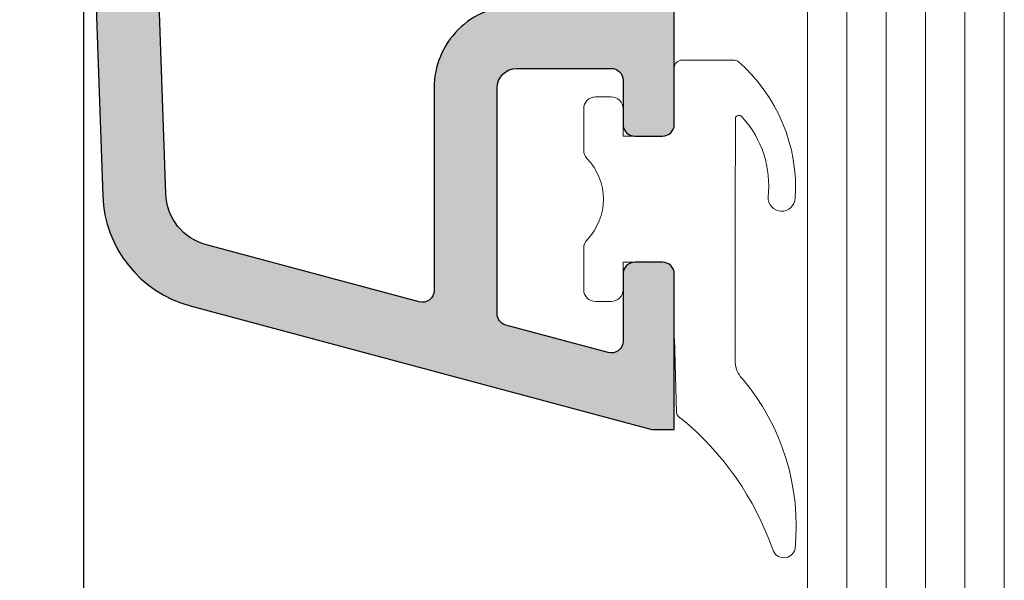
# Model space of a CAD drawing. Units: millimetres. Extents: x 0 to 1436, y -297 to 0.
# Drawn here: x 239 to 245, y -127 to -124 of the extents above; entities that cross this region are included whole.
import ezdxf

# ---------------------------------------------------------------- set-up
doc = ezdxf.new("R2010")
doc.units = ezdxf.units.MM
for name, color, linetype, lineweight in [('cotas', 250, 'Continuous', 9), ('juntas', 250, 'Continuous', 15), ('Sombreado perfiles', 250, 'Continuous', 15), ('Vidrio', 7, 'Continuous', 15)]:
    doc.layers.add(name, color=color, linetype=linetype, lineweight=lineweight)
doc.layers.add('PERFILES', color=7, linetype='Continuous')
doc.styles.add('catalogos 2.5', font='arial.ttf', dxfattribs={"height": 2.5})
doc.dimstyles.new('4-1', dxfattribs={"dimtxt": 2.5, "dimasz": 2.5, "dimexe": 1.25, "dimexo": 0.625, "dimtad": 1, "dimlfac": 4, "dimtxsty": 'catalogos 2.5', "dimcen": 2.5, "dimadec": 0, "dimazin": 0, "dimtfac": 1, "dimtmove": 0, "dimatfit": 3, "dimfxl": 0, "dimarcsym": 0})

# ---------------------------------------------------------------- blocks, each defined once
blk = doc.blocks.new('1202-1_secc')
at = {"layer": 'Sombreado perfiles', "ltscale": 5}
h = blk.add_hatch(color=256, dxfattribs=at)
h.dxf.hatch_style = 1
edge = h.paths.add_edge_path(flags=16)
edge.add_arc((7.760062218151647, -1.1202678628939), 0.2999999999992465, 302.9324208778938, 404.0140941395738)
edge.add_arc((10.56482092877679, 1.589589804060278), 3.599999999997925, 180, 224.0140941395739, ccw=False)
edge.add_line((6.964820928778863, 1.589589804060278), (6.964820928778863, 2.318561629825716))
edge.add_arc((6.664820928778817, 2.318561629825716), 0.300000000000046, 0, 90.00000000002)
edge.add_line((6.664820928778712, 2.618561629825763), (5.364820928779389, 2.618561629825308))
edge.add_arc((5.364820928778725, 4.51856162982517), 1.899999999999862, 179.9999999991662, 270.00000000002007, ccw=False)
edge.add_line((3.464820928778863, 4.518561629852819), (3.464820928786139, 5.018561629813007))
edge.add_arc((3.164820928786117, 5.018561629817373), 0.300000000000022, 359.9999999991661, 450.0000000000001)
edge.add_line((3.164820928786117, 5.318561629817395), (1.564820928769159, 5.318561629817395))
edge.add_arc((1.564820928769159, 7.418561629819894), 2.100000000002499, 228.3835560148257, 270, ccw=False)
edge.add_arc((0.03729707815000621, 5.699064352764677), 0.1999999999998206, 48.38355601482534, 180.0000000000176)
edge.add_line((-0.1627029218498146, 5.699064352764616), (-0.162702921849359, 4.218561629819735))
edge.add_arc((-2.262702921849051, 4.218561629819089), 2.099999999999692, -89.99999999998988, 1.7678303265711293e-11, ccw=False)
edge.add_line((-2.262702921848681, 2.118561629819396), (-7.40489218340244, 2.118561629818487))
edge.add_arc((-7.404892183402384, 1.818561629818265), 0.3000000000002219, 90.0000000000107, 194.9999999999885)
edge.add_line((-7.694669931289335, 1.740915916287509), (-6.247639457426932, -3.659475332271818))
edge.add_arc((-4.895343300622368, -3.297128669128618), 1.399999999999788, 194.9999999999884, 267.9999999999849)
edge.add_line((-4.944202596006233, -4.696275826955127), (6.654351079767495, -5.101306246307562))
edge.add_arc((6.664820928778328, -4.801488998201756), 0.3000000000000803, 267.9999999999848, 359.9999999999686)
edge.add_line((6.964820928778408, -4.80148899820192), (6.964820928779318, -3.13461756119149))
edge.add_arc((9.064820928778683, -3.134617561192637), 2.099999999999365, 122.93242087789389, 179.9999999999687, ccw=False)
edge = h.paths.add_edge_path()
edge.add_line((5.064820928791505, 5.41856162979775), (5.064820928779227, 4.518561629829492))
edge.add_arc((5.36482092877925, 4.51856162982524), 0.3000000000000229, 179.999999999188, 269.9999999999435)
edge.add_line((5.364820928778954, 4.218561629825217), (8.242670665164951, 4.218561629825217))
edge.add_arc((8.242670665164878, 3.918561629825088), 0.3000000000001291, 44.99999999992161, 89.99999999998607, ccw=False)
edge.add_line((8.454802699521224, 4.130693664180853), (8.918374319362101, 3.667122044339521))
edge.add_arc((8.564820928768427, 3.313568653746643), 0.500000000000004, -45.00000000000921, 44.99999999993548, ccw=False)
edge.add_line((8.918374319361646, 2.960015263153309), (8.711267538186803, 2.75290848197892))
edge.add_arc((9.06482092878118, 2.399355091385274), 0.5000000000010428, 135.0000000000592, 180.0000000000163)
edge.add_line((8.564820928780136, 2.399355091385132), (8.564820928779227, 1.589589804065781))
edge.add_arc((10.56482092877838, 1.589589804062215), 1.999999999999158, 179.9999999998979, 294.4743425628201)
edge.add_arc((13.46482092878145, -4.781438370414325), 5.000000000000243, 92.08394233463588, 114.4743425628997, ccw=False)
edge.add_arc((13.26482092877916, 0.7149240630497852), 0.4999999999994318, 272.0839423345957, 359.9999999999374)
edge.add_line((13.76482092877859, 0.7149240630492386), (13.76482092877859, 1.118561629584747))
edge.add_arc((14.76482092877859, 1.118561629584746), 1, 0, 180, ccw=False)
edge.add_line((15.76482092877859, 1.118561629584747), (15.76482092877905, 0.7149240630510576))
edge.add_arc((13.26482092877887, 0.7149240630514998), 2.500000000000174, 331.2948257751759, 359.9999999999899, ccw=False)
edge.add_line((15.45757790993139, -0.4858327073261535), (10.37764442261414, -2.747564815339956))
edge.add_line((10.37764442261414, -2.747564815339956), (9.108398800152827, -2.63652021214466))
edge.add_arc((9.064820928778918, -3.134617561190215), 0.4999999999996901, 84.9999999999877, 180.0000000003139)
edge.add_line((8.564820928779227, -3.134617561192954), (8.564820928786958, -4.522859014798541))
edge.add_arc((9.064820928784043, -4.522859014797319), 0.499999999997085, 180.0000000001401, 199.9999999998166)
edge.add_line((8.59497461839328, -4.693869086457653), (9.208251083938194, -6.378832327428881))
edge.add_arc((8.926343297702253, -6.48143837042706), 0.3000000000003217, -91.99999999993071, 20.00000000007492, ccw=False)
edge.add_line((8.915873448691855, -6.781255618533123), (-5.000041790730847, -6.295301150185878))
edge.add_arc((-4.895343300621728, -3.297128669128306), 3.000000000000342, 194.9999999999805, 267.9999999999693, ccw=False)
edge.add_line((-7.793120779489527, -4.07358580443497), (-10.93517907122123, 7.652735380659124))
edge.add_line((-10.93517907122123, 7.652735380659124), (-10.93517907122123, 8.218561629816122))
edge.add_line((-10.93517907122123, 8.218561629816122), (-6.985179071316907, 8.21856162982067))
edge.add_arc((-6.985179071316475, 7.918561629820465), 0.300000000000205, 4.376943252282217e-12, 90.00000000008242, ccw=False)
edge.add_line((-6.68517907131627, 7.918561629820488), (-6.685179071316725, 7.218561629816122))
edge.add_arc((-6.985179071316997, 7.218561629816213), 0.3000000000002725, 269.9999999999305, 359.9999999999827, ccw=False)
edge.add_line((-6.985179071317361, 6.91856162981594), (-8.69104830707056, 6.918561629817759))
edge.add_arc((-8.691048307071025, 6.61856162981752), 0.3000000000002396, 89.99999999991113, 194.9999999999709)
edge.add_line((-8.980826054958015, 6.540915916286849), (-8.28415815463768, 3.940915916288304))
edge.add_arc((-7.994380406750731, 4.018561629819075), 0.3000000000002243, 194.9999999999914, 270.00000000001)
edge.add_line((-7.994380406750679, 3.718561629818851), (-2.262702921849268, 3.71856162981976))
edge.add_arc((-2.262702921848813, 4.218561629819305), 0.4999999999995453, 269.9999999999479, 359.9999999999479)
edge.add_line((-1.762702921849268, 4.218561629818851), (-1.762702921849723, 6.618561629817577))
edge.add_arc((-2.062702921849996, 6.618561629817487), 0.3000000000002729, 1.730221746714579e-11, 90.00000000006946)
edge.add_line((-2.062702921850359, 6.918561629817759), (-3.185179071313996, 6.91856162981685))
edge.add_arc((-3.185179071314008, 7.218561629816111), 0.2999999999992609, 180.0000000001715, 270.00000000000216, ccw=False)
edge.add_line((-3.485179071313269, 7.218561629815213), (-3.485179071315997, 7.918561629819578))
edge.add_arc((-3.185179071315758, 7.918561629820431), 0.3000000000002387, 90.00000000009771, 180.0000000001628, ccw=False)
edge.add_line((-3.18517907131627, 8.21856162982067), (0.5648209287778627, 8.218561629827036))
edge.add_arc((0.5648209287789427, 7.718561629827207), 0.4999999999998295, -1.9610979506978765e-11, 90.00000000012369, ccw=False)
edge.add_line((1.064820928778772, 7.718561629827036), (1.064820928778772, 7.418561629817759))
edge.add_arc((1.564820928778772, 7.418561629817759), 0.5, 180, 270)
edge.add_line((1.564820928778772, 6.918561629817759), (3.564820928791505, 6.918561629817759))
edge.add_arc((3.564820928791505, 5.418561629817759), 1.5, -7.817106961738318e-10, 90, ccw=False)
at = {"layer": 'PERFILES'}
blk.add_lwpolyline([(5.064820928778772, 4.561193516786716), (5.064820928791505, 5.41856162979775), (5.064820928779227, 4.518561629829492, 0.4142135623769576), (5.364820928778954, 4.218561629825217), (8.242670665164951, 4.218561629825217, -0.1989123673799505), (8.454802699521224, 4.130693664180853), (8.918374319362101, 3.667122044339521, -0.4142135623728125), (8.918374319361646, 2.960015263153309), (8.711267538186803, 2.75290848197892, 0.1989123673794634), (8.564820928780136, 2.399355091385132), (8.564820928779227, 1.589589804065781, 0.5456385805792691), (11.3933923573486, -0.2307039600741518, -0.09800856785051396), (13.28300274696085, 0.2152547509172109, 0.4036002328419933), (13.76482092877859, 0.7149240630492386), (13.76482092877859, 1.118561629584747, -0.9999999999999999), (15.76482092877859, 1.118561629584747), (15.76482092877905, 0.7149240630510576, -0.1259090417244358), (15.45757790993139, -0.4858327073261535), (10.37764442261414, -2.747564815339956), (9.108398800152827, -2.63652021214466, 0.4400105308935325), (8.564820928779227, -3.134617561192954), (8.564820928786958, -4.522859014798541, 0.08748866352450195), (8.59497461839328, -4.693869086457653), (9.208251083938194, -6.378832327428881, -0.53170943166151), (8.915873448691855, -6.781255618533123), (-5.000041790730847, -6.295301150185878, -0.3297505471402627), (-7.793120779489527, -4.07358580443497), (-10.93517907122123, 7.652735380659124), (-10.93517907122123, 8.218561629816122), (-6.985179071316907, 8.21856162982067, -0.4142135623734946), (-6.68517907131627, 7.918561629820488), (-6.685179071316725, 7.218561629816122, -0.4142135623733614), (-6.985179071317361, 6.91856162981594), (-8.69104830707056, 6.918561629817759, 0.4931454260316273), (-8.980826054958015, 6.540915916286849), (-8.28415815463768, 3.940915916288304, 0.3394542588634662), (-7.994380406750679, 3.718561629818851), (-2.262702921849268, 3.71856162981976, 0.414213562373095), (-1.762702921849268, 4.218561629818851), (-1.762702921849723, 6.618561629817577, 0.4142135623733614), (-2.062702921850359, 6.918561629817759), (-3.185179071313996, 6.91856162981685, -0.4142135623722293), (-3.485179071313269, 7.218561629815213), (-3.485179071315997, 7.918561629819578, -0.4142135623734279), (-3.18517907131627, 8.21856162982067), (0.5648209287778627, 8.218561629827036, -0.4142135623738276), (1.064820928778772, 7.718561629827036), (1.064820928778772, 7.418561629817759, 0.414213562373095), (1.564820928778772, 6.918561629817759), (3.564820928791505, 6.918561629817759, -0.4142135623770908), (5.064820928791505, 5.418561629797296)], format="xyb", dxfattribs=at)
at = {"layer": 'PERFILES', "ltscale": 5}
blk.add_lwpolyline([(7.923157056979711, -1.372061575180755, 0.4720663274657765), (7.97581288819935, -0.9118172731285661, -0.1944441307811704), (6.964820928778863, 1.589589804060278), (6.964820928778863, 2.318561629825716, 0.4142135623731966), (6.664820928778712, 2.618561629825763), (5.364820928779389, 2.618561629825308, -0.4142135623774596), (3.464820928778863, 4.518561629852819), (3.464820928786139, 5.018561629813007, 0.4142135623773583), (3.164820928786117, 5.318561629817395), (1.564820928769159, 5.318561629817395, -0.1836085128876137), (0.1701252390731585, 5.848585855117019, 0.6470307965605954), (-0.1627029218498146, 5.699064352764616), (-0.162702921849359, 4.218561629819735, -0.4142135623731336), (-2.262702921848681, 2.118561629819396), (-7.40489218340244, 2.118561629818487, 0.4931454260311842), (-7.694669931289335, 1.740915916287509), (-6.247639457426932, -3.659475332271818, 0.3297505471402994), (-4.944202596006233, -4.696275826955127), (6.654351079767495, -5.101306246307562, 0.4244748162095221), (6.964820928778408, -4.80148899820192), (6.964820928779318, -3.13461756119149, -0.2542815584961389)], format="xyb", close=True, dxfattribs=at)
blk = doc.blocks.new('*D112')
at = {"layer": 'cotas', "color": 0, "lineweight": -2, "ltscale": 10, "transparency": 16777216}
for p, q in [((243.6236907098768, -96.31873767949861), (228.4705502791678, -96.31873767949861)), ((229.7205502791678, -199.810567909498), (229.7205502791678, -98.81873767949861)), ((243.6236907098549, -202.310567909498), (228.4705502791678, -202.310567909498))]:
    blk.add_line(p, q, dxfattribs=at)
at = {"layer": 'cotas', "color": 0, "ltscale": 10, "transparency": 16777216}
for points in [[(229.3038836125012, -98.81873767949861), (230.1372169458345, -98.81873767949861), (229.7205502791678, -96.31873767949861)], [(229.3038836125012, -199.810567909498), (230.1372169458345, -199.810567909498), (229.7205502791678, -202.310567909498)]]:
    blk.add_solid(points, dxfattribs=at)
at = {"layer": 'Defpoints', "color": 0, "ltscale": 10, "transparency": 16777216}
for p in [(229.7205502791678, -96.31873767949861), (244.2486907098768, -96.31873767949861), (244.2486907098549, -202.310567909498)]:
    blk.add_point(p, dxfattribs=at)
at = {"layer": 'cotas', "color": 0, "ltscale": 10, "transparency": 16777216, "insert": (227.8455502791677, -149.3146527944983), "char_height": 2.5, "attachment_point": 5, "rotation": 90, "style": 'catalogos 2.5'}
blk.add_mtext('H', dxfattribs=at)
blk = doc.blocks.new('*D113')
at = {"layer": 'cotas', "color": 0, "lineweight": -2, "ltscale": 10, "transparency": 16777216}
for p, q in [((239.1728907098581, -106.8187376794918), (233.4705502791678, -106.8187376794918)), ((234.7205502791678, -189.310840298497), (234.7205502791678, -109.3187376794918)), ((239.2986907098731, -191.810840298497), (233.4705502791678, -191.810840298497))]:
    blk.add_line(p, q, dxfattribs=at)
at = {"layer": 'cotas', "color": 0, "ltscale": 10, "transparency": 16777216}
for points in [[(234.3038836125012, -109.3187376794918), (235.1372169458345, -109.3187376794918), (234.7205502791678, -106.8187376794918)], [(234.3038836125012, -189.310840298497), (235.1372169458345, -189.310840298497), (234.7205502791678, -191.810840298497)]]:
    blk.add_solid(points, dxfattribs=at)
at = {"layer": 'Defpoints', "color": 0, "ltscale": 10, "transparency": 16777216}
for p in [(234.7205502791678, -106.8187376794918), (239.7978907098581, -106.8187376794918), (239.9236907098731, -191.810840298497)]:
    blk.add_point(p, dxfattribs=at)
at = {"layer": 'cotas', "color": 0, "ltscale": 10, "transparency": 16777216, "insert": (232.8250864319645, -149.3147889889945), "char_height": 2.5, "attachment_point": 5, "rotation": 90, "style": 'catalogos 2.5'}
blk.add_mtext('Ha', dxfattribs=at)
blk = doc.blocks.new('JUNTA VIDRIO PH')
at = {"layer": 'juntas', "ltscale": 5}
h = blk.add_hatch(dxfattribs=at)
h.set_pattern_fill('DOTS', color=256, scale=0.2)
h.set_pattern_definition([(0, (-2393.354708100245, -46.785415683476), (0.15875, 0.3175), [0, -0.3175])])
edge = h.paths.add_edge_path()
edge.add_arc((7.956719874903501, -4.242259436993548), 5.789811669502122, 84.228577185174, 130.3314862132039)
edge.add_arc((3.768406407845615, 0.6497169613614721), 0.6506647838147241, 273.09296644860734, 312.68104811014956, ccw=False)
edge.add_line((3.803513828906034, -1.818989403545856e-12), (0, 0))
edge.add_line((0, 0), (-2.390626888313818, 0.001758916283051803))
edge.add_arc((-2.383562703545205, 0.09270841019189636), 0.09122342434221631, 121.7707506778319, 265.5586671312509, ccw=False)
edge.add_arc((-0.698757639467623, -1.70365550294147), 2.552311119832032, 83.19723962012768, 132.7599514911374, ccw=False)
edge.add_arc((-0.3862578162055081, 1.176784180345928), 0.3462468435285401, 268.3162046227784, 447.5184727265032)
edge.add_arc((-0.6368839254339331, -2.721939392001652), 4.252948389332224, 86.41926483304375, 139.014651126615)
edge.add_arc((-3.678709829812462, -0.04011330550790592), 0.1999999999791981, 147.4733902916503, 179.9999999998766)
edge.add_line((-3.87870982979166, -0.04011330550747516), (-3.878709829699346, -1.349999999866668))
edge.add_arc((-3.678709829719537, -1.349999999866668), 0.1999999999798092, 180, 270)
edge.add_line((-3.678709829719537, -1.549999999846477), (-2.245193728814229, -1.549999999846477))
edge.add_arc((-2.245193728815082, -1.849999999816589), 0.2999999999701117, -1.8462742445990443e-10, 89.99999999983709, ccw=False)
edge.add_line((-1.94519372884497, -1.849999999817555), (-1.94519372884497, -2.849999999716601))
edge.add_line((-1.94519372884497, -2.849999999716601), (-2.645193728774757, -2.849999999716601))
edge.add_arc((-2.645193728774757, -3.14999999968677), 0.2999999999701686, 90, 180)
edge.add_line((-2.945193728744925, -3.14999999968677), (-2.945193728744925, -3.549999999646388))
edge.add_arc((-2.645193728775212, -3.549999999646843), 0.2999999999697138, 179.9999999999131, 270.0000000000868)
edge.add_line((-2.645193728774757, -3.849999999616557), (-1.590183688600519, -3.849999999615648))
edge.add_arc((-1.590183688600084, -3.549999999645479), 0.2999999999701681, 269.999999999917, 313.7617426911171)
edge.add_arc((-0.3451937289566812, -4.849999999546239), 1.499999999850625, 46.238257308725, 133.7617426913253, ccw=False)
edge.add_arc((0.899796230687881, -3.549999999645867), 0.2999999999706904, 226.2382573084206, 269.9999999995933)
edge.add_line((0.8997962306857517, -3.849999999616557), (1.954806270765403, -3.849999999616557))
edge.add_arc((1.954806270765857, -3.549999999646843), 0.2999999999697138, 269.9999999999131, 360.0000000000869)
edge.add_line((2.254806270735571, -3.549999999646388), (2.254806270736481, -3.149999999685861))
edge.add_arc((1.954806270766653, -3.149999999685519), 0.2999999999698275, 359.9999999999349, 450.0000000002389)
edge.add_line((1.954806270765403, -2.849999999715692), (1.254806270835616, -2.849999999716601))
edge.add_line((1.254806270835616, -2.849999999716601), (1.254806270835161, -1.849999999816646))
edge.add_arc((1.554806270805841, -1.849999999816248), 0.2999999999706802, 90.00000000001091, 180.000000000076, ccw=False)
edge.add_line((1.554806270805784, -1.549999999845568), (3.160020826386244, -1.549999999846477))
edge.add_arc((3.160020826382998, -1.349999999864243), 0.1999999999822339, 270.0000000009298, 281.2735977601633)
edge.add_line((3.199119676443843, -1.546140969365297), (5.081909124814956, -1.491197390443631))
edge.add_arc((5.042810274757414, -1.295056420943462), 0.1999999999807209, 281.2735977592849, 339.78817668194)
edge.add_arc((11.04600153120234, -6.175460781596961), 7.547766948475513, 109.2919723128399, 140.3982436864031, ccw=False)
edge.add_arc((8.468341893130244, 1.231521291933205), 0.2952479873683255, 286.53181446624, 436.1649608586827)
blk.add_lwpolyline([(8.538943753195781, 1.518203610700556, 0.203919953953422), (4.209502828713994, 0.171387986289119, -0.1744743517902431), (3.803513828906034, -1.818989403545856e-12), (0, 0), (-2.390626888313818, 0.001758916283051803, -0.7251296089078935), (-2.43159383053262, 0.1702630618192416), (-2.43159383053262, 0.1702630618189076, -0.2196937003858588), (-0.3964317753466275, 0.8306868425796976, 0.9930625953683659), (-0.3712662689563331, 1.522706325003585, 0.2336061686136129), (-3.847338193476389, 0.06742494331410853, 0.1428847489595175), (-3.87870982979166, -0.04011330550747516), (-3.878709829699346, -1.349999999866668, 0.414213562373095), (-3.678709829719537, -1.549999999846477), (-2.245193728814229, -1.549999999846477, -0.414213562373206), (-1.94519372884497, -1.849999999817555), (-1.94519372884497, -2.849999999716601), (-2.645193728774757, -2.849999999716601, 0.414213562373095), (-2.945193728744925, -3.14999999968677), (-2.945193728744925, -3.549999999646388, 0.4142135623739828), (-2.645193728774757, -3.849999999616557), (-1.590183688600519, -3.849999999615648, 0.1933016533953042), (-1.382685361993481, -3.76666666629626, -0.4016096644372677), (0.6922979040791688, -3.76666666629535, 0.1933016533951798), (0.8997962306857517, -3.849999999616557), (1.954806270765403, -3.849999999616557, 0.4142135623739829), (2.254806270735571, -3.549999999646388), (2.254806270736481, -3.149999999685861, 0.4142135623746491), (1.954806270765403, -2.849999999715692), (1.254806270835616, -2.849999999716601), (1.254806270835161, -1.849999999816646, -0.414213562373428), (1.554806270805784, -1.549999999845568), (3.160020826386244, -1.549999999846477, 0.04923006344036023), (3.199119676443843, -1.546140969365297), (5.081909124814956, -1.491197390443631, 0.2610144250582067), (5.230494624435778, -1.364154791966939, -0.1365663416551757), (8.552354029464368, 0.9484783005103052, 0.7647869270627465), (8.538943749700138, 1.51820361070074)], format="xyb", dxfattribs=at)

msp = doc.modelspace()

# ---------------------------------------------------------------- linework, layer by layer
at = {"layer": 'PERFILES'}
msp.add_line((239.5486907098723, -121.0684652904713), (239.5486907098723, -147.9240486635933), dxfattribs=at)
at = {"layer": 'Vidrio', "lineweight": 5}
for p, q in [((244.1436907098719, -147.9240486635931), (244.1436907098719, -122.3190100684481)), ((244.3936907098719, -147.9240486635931), (244.3936907098719, -122.3190100684481)), ((244.6436907098719, -147.9240486635931), (244.6436907098719, -122.3190100684481)), ((244.8936907098719, -147.9240486635931), (244.8936907098719, -122.3190100684481)), ((245.1436907098719, -147.9240486635931), (245.1436907098719, -122.3190100684481)), ((245.1436907098719, -147.9240486635931), (245.1436907098719, -122.3190100684481)), ((245.3936907098719, -147.9240486635931), (245.3936907098719, -122.3190100684481))]:
    msp.add_line(p, q, dxfattribs=at)

# ---------------------------------------------------------------- block references
at = {"yscale": 0.25, "zscale": 0.25, "rotation": 270}
for name, p, xscale in [('1202-1_secc', (241.2438524158372, -123.5849429116199), -0.25), ('JUNTA VIDRIO PH', (243.6859928232204, -124.9425361117403), 0.25)]:
    msp.add_blockref(name, p, dxfattribs=dict(at, xscale=xscale))

# ---------------------------------------------------------------- dimensions: what is measured, and where the dimension line sits
at = {"layer": 'cotas', "ltscale": 10}
for base, p1, p2, text, picture, middle in [((229.7205502791678, -96.31873767949861), (244.2486907098548, -202.3105679094979), (244.2486907098767, -96.31873767949855), 'H', '*D112', (227.8455502791677, -149.3146527944983)), ((234.7205502791678, -106.8187376794918), (239.923690709873, -191.8108402984969), (239.7978907098579, -106.8187376794917), 'Ha', '*D113', (232.8250864319645, -149.3147889889945))]:
    dim = msp.add_linear_dim(base=base, p1=p1, p2=p2, angle=90, text=text, dimstyle='4-1', dxfattribs=at)
    dim.commit()
    dim.dimension.update_dxf_attribs({"geometry": picture, "text_midpoint": middle})

doc.saveas('drawing.dxf')
